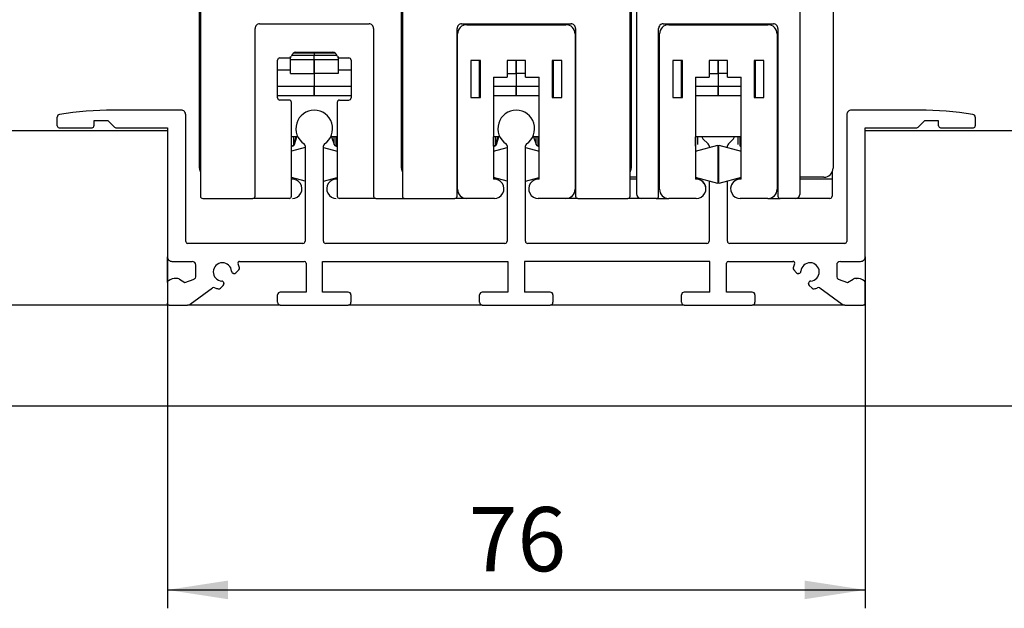
# Paper-space layout '2' of a CAD drawing. Units: millimetres. Extents: x 7 to 412, y 7 to 291.
# Drawn here: x 54 to 108, y 69 to 101 of the extents above; entities that cross this region are included whole.
import ezdxf

# ---------------------------------------------------------------- set-up
doc = ezdxf.new("R2010")
doc.units = ezdxf.units.MM
doc.layers.add('FORMAT', color=7, linetype='Continuous')
doc.styles.add('SLDTEXTSTYLE2', font='TXT', dxfattribs={"width": 0.75})
doc.dimstyles.new('SLDDIMSTYLE0', dxfattribs={"dimtxt": 3.5, "dimasz": 3.302, "dimexe": 0, "dimexo": 0.0625, "dimgap": 0.875, "dimtad": 1, "dimdec": 1, "dimlfac": 2, "dimrnd": 1e-09, "dimzin": 12, "dimdsep": 46, "dimtxsty": 'SLDTEXTSTYLE2', "dimsah": 1, "dimcen": 0.09, "dimadec": 0, "dimazin": 3, "dimtfac": 1, "dimtdec": 1, "dimtofl": 0, "dimtmove": 0, "dimatfit": 3, "dimfxl": 0, "dimfrac": 2, "dimtolj": 1, "dimtzin": 12, "dimarcsym": 0})
doc.dimstyles.new('SLDDIMSTYLE2', dxfattribs={"dimtxt": 3.5, "dimasz": 3.302, "dimexe": 0, "dimexo": 0.0625, "dimgap": 0.875, "dimtad": 1, "dimdec": 0, "dimlfac": 2, "dimrnd": 1e-09, "dimzin": 12, "dimdsep": 46, "dimtxsty": 'SLDTEXTSTYLE2', "dimsah": 1, "dimcen": 0.09, "dimadec": 0, "dimazin": 3, "dimtfac": 1, "dimtdec": 0, "dimtofl": 0, "dimtmove": 0, "dimatfit": 3, "dimfxl": 0, "dimfrac": 2, "dimtolj": 1, "dimtzin": 12, "dimarcsym": 0})

# ---------------------------------------------------------------- blocks, each defined once
blk = doc.blocks.new('_D_51')
at = {"layer": 'FORMAT', "color": 7}
for p, q in [((52.47, 85.265), (52.47, 94.765)), ((62.08, 85.265), (51.47, 85.265))]:
    blk.add_line(p, q, dxfattribs=at)
for points in [[(52.47, 94.765), (51.962, 91.463), (52.978, 91.463)], [(52.47, 85.265), (52.978, 88.567), (51.962, 88.567)]]:
    blk.add_solid(points, dxfattribs=at)
at = {"layer": 'FORMAT', "color": 7, "insert": (47.958, 87.428), "char_height": 3.5, "attachment_point": 1, "rotation": 90, "style": 'SLDTEXTSTYLE2'}
blk.add_mtext('19', dxfattribs=at)
blk = doc.blocks.new('_D_52')
at = {"layer": 'FORMAT', "color": 7}
for p, q in [((67.583, 121.815), (51.539, 121.815)), ((52.539, 121.815), (52.539, 94.765))]:
    blk.add_line(p, q, dxfattribs=at)
for points in [[(52.539, 121.815), (52.031, 118.513), (53.047, 118.513)], [(52.539, 94.765), (53.047, 98.067), (52.031, 98.067)]]:
    blk.add_solid(points, dxfattribs=at)
at = {"layer": 'FORMAT', "color": 7, "insert": (48.027, 105.703), "char_height": 3.5, "attachment_point": 1, "rotation": 90, "style": 'SLDTEXTSTYLE2'}
blk.add_mtext('54', dxfattribs=at)
blk = doc.blocks.new('_D_59')
at = {"layer": 'FORMAT', "color": 7}
for p, q in [((62.08, 87.89), (62.08, 68.765)), ((100.08, 87.89), (100.08, 68.765)), ((62.08, 69.765), (100.08, 69.765))]:
    blk.add_line(p, q, dxfattribs=at)
for points in [[(62.08, 69.765), (65.382, 69.257), (65.382, 70.273)], [(100.08, 69.765), (96.778, 70.273), (96.778, 69.257)]]:
    blk.add_solid(points, dxfattribs=at)
at = {"layer": 'FORMAT', "color": 7, "insert": (78.494, 74.276), "char_height": 3.5, "attachment_point": 1, "style": 'SLDTEXTSTYLE2'}
blk.add_mtext('76', dxfattribs=at)

psp = doc.layouts.new('2')

# ---------------------------------------------------------------- linework, layer by layer
at = {"color": 7, "linetype": 'Continuous', "lineweight": 25}
for p, q in [((63.883, 120.338), (63.883, 91.19)), ((74.883, 120.338), (74.883, 91.19)), ((87.633, 120.386), (87.633, 91.315)), ((96.533, 91.315), (96.533, 120.386)), ((63.833, 92.715), (63.833, 119.738)), ((74.833, 92.715), (74.833, 119.738)), ((87.283, 91.19), (87.283, 113.834)), ((87.333, 113.901), (87.333, 92.715)), ((98.333, 113.665), (98.333, 92.715)), ((66.853, 91.19), (66.853, 100.315)), ((67.103, 100.565), (73.061, 100.565)), ((73.311, 100.315), (73.311, 91.19)), ((77.853, 91.19), (77.853, 100.315)), ((78.103, 100.565), (84.061, 100.565)), ((78.383, 100.515), (83.783, 100.515)), ((84.311, 100.315), (84.311, 91.19)), ((88.833, 91.19), (88.833, 100.315)), ((89.083, 100.565), (95.083, 100.565)), ((89.383, 100.515), (94.783, 100.515)), ((95.333, 100.315), (95.333, 91.19)), ((77.883, 91.565), (77.883, 100.015)), ((84.283, 100.015), (84.283, 91.565)), ((88.883, 91.565), (88.883, 100.015)), ((95.283, 100.015), (95.283, 91.565)), ((68.208, 98.715), (68.715, 98.715)), ((68.783, 98.065), (68.783, 98.79)), ((69.083, 99.015), (71.083, 99.015)), ((70.083, 99.015), (70.083, 98.982)), ((70.083, 98.982), (70.083, 98.857)), ((70.083, 98.982), (70.083, 98.857)), ((70.083, 98.608), (70.083, 98.857)), ((71.383, 98.79), (71.383, 98.065)), ((71.45, 98.715), (71.958, 98.715)), ((68.083, 96.54), (68.083, 98.59)), ((70.083, 98.608), (68.783, 98.608)), ((71.383, 98.608), (70.083, 98.608)), ((70.083, 98.608), (70.083, 97.861)), ((70.083, 97.861), (70.083, 98.608)), ((72.083, 98.59), (72.083, 96.54)), ((79.133, 98.565), (78.607, 98.565)), ((78.607, 98.565), (78.607, 96.565)), ((79.083, 96.565), (79.083, 98.565)), ((79.133, 96.565), (79.133, 98.565)), ((80.583, 98.565), (80.583, 97.665)), ((81.583, 98.565), (80.583, 98.565)), ((81.083, 98.608), (81.083, 97.861)), ((81.083, 97.861), (81.083, 98.608)), ((81.583, 97.665), (81.583, 98.565)), ((83.033, 98.565), (83.033, 96.565)), ((83.559, 98.565), (83.033, 98.565)), ((83.083, 98.565), (83.083, 96.565)), ((83.559, 96.565), (83.559, 98.565)), ((90.133, 98.565), (89.607, 98.565)), ((89.607, 98.565), (89.607, 96.565)), ((90.083, 96.565), (90.083, 98.565)), ((90.133, 96.565), (90.133, 98.565)), ((91.583, 98.565), (91.583, 97.665)), ((92.583, 98.565), (91.583, 98.565)), ((92.083, 98.608), (92.083, 97.861)), ((92.083, 98.608), (92.083, 97.861)), ((92.083, 97.861), (92.083, 98.608)), ((92.083, 97.861), (92.083, 98.608)), ((92.583, 97.665), (92.583, 98.565)), ((94.033, 98.565), (94.033, 96.565)), ((94.559, 98.565), (94.033, 98.565)), ((94.083, 98.565), (94.083, 96.565)), ((94.559, 96.565), (94.559, 98.565)), ((68.783, 97.861), (68.783, 98.065)), ((68.783, 97.861), (70.083, 97.861)), ((71.383, 97.861), (70.083, 97.861)), ((70.083, 97.861), (70.083, 97.165)), ((71.383, 98.065), (71.383, 97.861)), ((79.833, 97.665), (79.833, 92.112)), ((79.833, 97.665), (80.583, 97.665)), ((81.083, 97.861), (81.083, 97.165)), ((81.583, 97.665), (82.333, 97.665)), ((82.333, 92.112), (82.333, 97.665)), ((90.833, 97.665), (91.583, 97.665)), ((90.833, 97.665), (90.833, 92.112)), ((92.083, 97.861), (92.083, 97.165)), ((92.583, 97.665), (93.333, 97.665)), ((93.333, 92.112), (93.333, 97.665)), ((70.083, 97.165), (70.083, 96.665)), ((70.083, 96.665), (70.083, 97.165)), ((81.083, 97.165), (81.083, 96.665)), ((81.083, 96.665), (81.083, 97.165)), ((92.083, 97.165), (92.083, 96.665)), ((92.083, 97.165), (92.083, 96.665)), ((92.083, 96.665), (92.083, 97.165)), ((92.083, 96.665), (92.083, 97.165)), ((68.083, 96.665), (70.083, 96.665)), ((70.083, 96.665), (72.083, 96.665)), ((78.607, 96.565), (79.133, 96.565)), ((79.833, 96.665), (81.083, 96.665)), ((81.083, 96.665), (82.333, 96.665)), ((83.033, 96.565), (83.559, 96.565)), ((89.607, 96.565), (90.133, 96.565)), ((90.833, 96.665), (92.083, 96.665)), ((92.083, 96.665), (93.333, 96.665)), ((94.033, 96.565), (94.559, 96.565)), ((68.708, 96.415), (68.208, 96.415)), ((68.833, 91.19), (68.833, 96.29)), ((71.333, 96.29), (71.333, 91.19)), ((71.458, 96.415), (71.958, 96.415)), ((56.08, 95.015), (56.08, 95.49)), ((62.83, 95.865), (59.13, 95.865)), ((63.08, 88.715), (63.08, 95.615)), ((99.08, 95.615), (99.08, 88.715)), ((103.03, 95.865), (99.33, 95.865)), ((106.08, 95.49), (106.08, 95.015)), ((56.18, 94.915), (57.98, 94.915)), ((58.855, 95.29), (58.08, 95.29)), ((58.08, 95.29), (58.08, 95.015)), ((59.201, 94.944), (58.855, 95.29)), ((59.271, 94.915), (62.08, 94.915)), ((62.08, 94.915), (62.08, 87.89)), ((100.08, 94.915), (102.889, 94.915)), ((100.08, 87.89), (100.08, 94.915)), ((103.305, 95.29), (102.959, 94.944)), ((104.08, 95.29), (103.305, 95.29)), ((104.08, 95.015), (104.08, 95.29)), ((104.18, 94.915), (105.98, 94.915)), ((25.58, 94.765), (62.08, 94.765)), ((69.187, 94.415), (68.833, 94.415)), ((68.96, 94.002), (69.088, 94.415)), ((69.01, 94.002), (69.138, 94.415)), ((71.333, 94.415), (70.973, 94.415)), ((71.027, 94.415), (71.156, 94.002)), ((80.187, 94.415), (79.833, 94.415)), ((79.96, 94.002), (80.088, 94.415)), ((80.01, 94.002), (80.138, 94.415)), ((82.333, 94.415), (81.973, 94.415)), ((82.027, 94.415), (82.156, 94.002)), ((93.333, 94.415), (90.833, 94.415)), ((100.08, 94.765), (136.58, 94.765)), ((68.833, 93.915), (68.841, 93.915)), ((69.58, 93.929), (69.58, 88.74)), ((70.58, 88.74), (70.58, 93.929)), ((71.275, 93.915), (71.333, 93.915)), ((79.833, 93.915), (79.841, 93.915)), ((80.58, 93.929), (80.58, 88.74)), ((81.58, 88.74), (81.58, 93.929)), ((82.275, 93.915), (82.333, 93.915)), ((90.833, 93.628), (92.058, 93.956)), ((90.833, 93.915), (90.841, 93.915)), ((90.833, 93.915), (90.841, 93.915)), ((91.58, 93.929), (91.58, 93.828)), ((92.058, 93.956), (92.058, 91.873)), ((92.108, 91.873), (92.108, 93.956)), ((92.108, 93.956), (93.333, 93.628)), ((92.58, 93.829), (92.58, 93.929)), ((93.275, 93.915), (93.333, 93.915)), ((93.275, 93.915), (93.333, 93.915)), ((69.58, 93.828), (68.833, 93.628)), ((70.58, 93.829), (71.333, 93.628)), ((79.833, 93.628), (80.58, 93.828)), ((81.58, 93.829), (82.333, 93.628)), ((98.283, 92.497), (98.283, 92.115)), ((69.58, 92.001), (68.833, 92.201)), ((70.58, 92), (71.333, 92.201)), ((80.58, 92.001), (79.833, 92.201)), ((81.58, 92), (82.333, 92.201)), ((87.633, 92.215), (87.283, 92.215)), ((87.633, 92.115), (87.283, 92.115)), ((92.058, 91.873), (90.833, 92.201)), ((91.58, 92.001), (91.58, 88.74)), ((93.333, 92.201), (92.108, 91.873)), ((92.58, 88.74), (92.58, 92)), ((97.833, 92.215), (96.533, 92.215)), ((98.283, 92.115), (96.533, 92.115)), ((98.283, 92.115), (98.283, 91.19)), ((64.008, 91.065), (66.728, 91.065)), ((68.708, 91.065), (66.728, 91.065)), ((73.436, 91.065), (71.458, 91.065)), ((73.436, 91.065), (75.008, 91.065)), ((75.008, 91.065), (77.728, 91.065)), ((78.383, 91.065), (77.728, 91.065)), ((79.886, 91.065), (78.383, 91.065)), ((83.783, 91.065), (82.28, 91.065)), ((84.436, 91.065), (83.783, 91.065)), ((84.436, 91.065), (87.158, 91.065)), ((87.883, 91.065), (87.158, 91.065)), ((88.708, 91.065), (87.883, 91.065)), ((88.708, 91.065), (89.383, 91.065)), ((90.886, 91.065), (89.383, 91.065)), ((94.783, 91.065), (93.28, 91.065)), ((94.783, 91.065), (95.458, 91.065)), ((96.283, 91.065), (95.458, 91.065)), ((98.158, 91.065), (96.283, 91.065)), ((69.455, 88.615), (63.18, 88.615)), ((80.455, 88.615), (70.705, 88.615)), ((91.455, 88.615), (81.705, 88.615)), ((98.98, 88.615), (92.705, 88.615)), ((62.08, 86.482), (62.08, 87.89)), ((62.33, 87.64), (63.43, 87.64)), ((63.63, 86.799), (63.63, 87.44)), ((66.016, 87.64), (69.53, 87.64)), ((69.63, 87.54), (69.63, 85.965)), ((70.53, 87.64), (80.63, 87.64)), ((70.53, 85.965), (70.53, 87.64)), ((80.63, 87.64), (80.63, 85.965)), ((91.63, 87.64), (81.53, 87.64)), ((81.53, 87.64), (81.53, 85.965)), ((91.63, 85.965), (91.63, 87.64)), ((92.53, 85.965), (92.53, 87.54)), ((92.63, 87.64), (96.144, 87.64)), ((98.53, 87.44), (98.53, 86.799)), ((98.73, 87.64), (99.83, 87.64)), ((100.08, 87.89), (100.08, 86.482)), ((65.706, 86.982), (65.687, 86.985)), ((65.969, 87.176), (65.811, 87.018)), ((96.349, 87.018), (96.191, 87.176)), ((96.473, 86.985), (96.454, 86.982)), ((62.08, 86.482), (62.08, 85.365)), ((62.555, 86.715), (62.562, 86.715)), ((62.737, 86.668), (63.036, 86.495)), ((63.036, 86.495), (63.548, 86.681)), ((65.127, 86.334), (64.969, 86.176)), ((65.16, 86.457), (65.162, 86.438)), ((96.998, 86.438), (97, 86.457)), ((97.191, 86.176), (97.033, 86.334)), ((98.612, 86.681), (99.124, 86.495)), ((99.124, 86.495), (99.423, 86.668)), ((99.598, 86.715), (99.605, 86.715)), ((100.08, 85.365), (100.08, 86.482)), ((63.329, 85.312), (64.544, 86.195)), ((68.08, 85.415), (68.08, 85.815)), ((69.63, 85.965), (68.23, 85.965)), ((71.93, 85.965), (70.53, 85.965)), ((72.08, 85.815), (72.08, 85.415)), ((79.08, 85.415), (79.08, 85.815)), ((80.63, 85.965), (79.23, 85.965)), ((82.93, 85.965), (81.53, 85.965)), ((83.08, 85.815), (83.08, 85.415)), ((90.08, 85.415), (90.08, 85.815)), ((91.63, 85.965), (90.23, 85.965)), ((93.93, 85.965), (92.53, 85.965)), ((94.08, 85.815), (94.08, 85.415)), ((97.616, 86.195), (98.831, 85.312)), ((62.08, 85.265), (62.08, 85.365)), ((62.18, 85.265), (62.08, 85.265)), ((62.18, 85.265), (63.183, 85.265)), ((68.23, 85.265), (63.183, 85.265)), ((68.23, 85.265), (71.93, 85.265)), ((79.23, 85.265), (71.93, 85.265)), ((79.23, 85.265), (82.93, 85.265)), ((90.23, 85.265), (82.93, 85.265)), ((90.23, 85.265), (93.93, 85.265)), ((98.978, 85.265), (93.93, 85.265)), ((98.978, 85.265), (99.98, 85.265)), ((100.08, 85.265), (99.98, 85.265)), ((100.08, 85.365), (100.08, 85.265)), ((136.58, 79.765), (25.58, 79.765))]:
    psp.add_line(p, q, dxfattribs=at)
at = {"color": 1, "linetype": 'Continuous', "lineweight": 25}
for p, q in [((68.851, 98.857), (70.083, 98.857)), ((68.959, 98.982), (70.083, 98.982)), ((70.083, 98.982), (71.207, 98.982)), ((70.083, 98.857), (71.315, 98.857)), ((68.083, 98.065), (68.783, 98.065)), ((71.383, 98.065), (72.083, 98.065)), ((80.583, 97.861), (81.083, 97.861)), ((81.583, 97.861), (81.083, 97.861)), ((91.583, 97.861), (92.083, 97.861)), ((92.583, 97.861), (92.083, 97.861)), ((68.083, 97.165), (70.083, 97.165)), ((70.083, 97.165), (72.083, 97.165)), ((79.833, 97.165), (81.083, 97.165)), ((81.083, 97.165), (82.333, 97.165)), ((90.833, 97.165), (92.083, 97.165)), ((92.083, 97.165), (93.333, 97.165)), ((68.841, 93.915), (68.841, 94.415)), ((68.96, 94.002), (68.96, 94.415)), ((71.156, 94.002), (71.156, 94.415)), ((71.275, 93.915), (71.275, 94.415)), ((79.841, 93.915), (79.841, 94.415)), ((79.96, 94.002), (79.96, 94.415)), ((82.156, 94.002), (82.156, 94.415)), ((82.275, 93.915), (82.275, 94.415)), ((90.841, 93.915), (90.841, 94.415)), ((90.96, 94.002), (90.96, 94.415)), ((90.96, 94.002), (90.96, 94.415)), ((93.156, 94.002), (93.156, 94.415)), ((93.275, 93.915), (93.275, 94.415))]:
    psp.add_line(p, q, dxfattribs=at)
at = {"color": 7, "linetype": 'Continuous', "lineweight": 25, "flags": 128}
for points in [[(91.187, 94.415), (91.249, 94.309), (91.524, 94.033)], [(92.636, 94.033), (92.911, 94.309), (92.973, 94.415)]]:
    psp.add_lwpolyline(points, dxfattribs=at)
at = {"color": 7, "linetype": 'Continuous', "lineweight": 25}
for centre, radius, start, end in [((67.103, 100.315), 0.25, 89.9886, 180.0071), ((73.061, 100.315), 0.25, 359.9931, 90.0111), ((78.103, 100.315), 0.25, 89.9887, 180.0071), ((78.383, 100.015), 0.5, 90.0004, 179.9955), ((83.783, 100.015), 0.5, 0.0046, 89.9996), ((84.061, 100.315), 0.25, 359.9929, 90.0113), ((89.083, 100.315), 0.25, 89.9886, 180.0073), ((89.383, 100.015), 0.5, 90.0004, 179.9955), ((94.783, 100.015), 0.5, 0.0046, 89.9996), ((95.083, 100.315), 0.25, 359.9929, 90.0111), ((68.208, 98.59), 0.125, 89.9887, 180.0075), ((68.715, 98.84), 0.125, 270.0161, 348.4562), ((69.083, 98.765), 0.25, 89.989, 168.4666), ((71.083, 98.765), 0.25, 11.533, 90.0114), ((71.45, 98.84), 0.125, 191.5438, 269.9839), ((71.958, 98.59), 0.125, 359.9933, 90.011), ((68.208, 96.54), 0.125, 179.9925, 270.0113), ((71.958, 96.54), 0.125, 269.989, 0.0067), ((68.708, 96.29), 0.125, 0.0126, 89.9644), ((71.458, 96.29), 0.125, 90.0356, 179.9874), ((56.23, 95.49), 0.15, 98.8677, 180.0026), ((59.13, 76.888), 18.977, 89.9992, 98.8599), ((62.83, 95.615), 0.25, 359.9933, 90.011), ((70.08, 94.865), 1, 303.7487, 236.2513), ((81.08, 94.865), 1, 303.7487, 236.2513), ((99.33, 95.615), 0.25, 89.989, 180.0067), ((103.03, 76.888), 18.977, 81.1401, 90.0008), ((105.93, 95.49), 0.15, 359.9974, 81.1323), ((56.18, 95.015), 0.1, 180.0025, 270.0221), ((57.98, 95.015), 0.1, 269.9779, 359.9975), ((59.271, 95.014), 0.0996, 224.9317, 270.1002), ((102.889, 95.014), 0.0996, 269.8998, 315.0683), ((104.18, 95.015), 0.1, 180.0025, 270.0221), ((105.98, 95.015), 0.1, 269.9779, 359.9975), ((68.841, 94.04), 0.125, 269.9798, 342.7314), ((68.891, 94.04), 0.125, 269.979, 342.7322), ((69.455, 93.929), 0.125, 359.9864, 56.2572), ((70.705, 93.929), 0.125, 123.7428, 180.0136), ((71.275, 94.04), 0.125, 197.2686, 270.0202), ((79.841, 94.04), 0.125, 269.9795, 342.7315), ((79.891, 94.04), 0.125, 269.9796, 342.7314), ((80.455, 93.929), 0.125, 359.9861, 56.2578), ((81.705, 93.929), 0.125, 123.7422, 180.0139), ((82.275, 94.04), 0.125, 197.2685, 270.0205), ((91.455, 93.929), 0.125, 359.9864, 56.2572), ((92.705, 93.929), 0.125, 123.7428, 180.0136), ((64.334, 92.715), 0.501, 180.032, 205.807), ((75.334, 92.715), 0.501, 180.0308, 205.808), ((86.833, 92.715), 0.5, 334.1586, 0.0028), ((97.833, 92.715), 0.5, 270.0003, 0.0023), ((68.886, 91.59), 0.525, 269.9999, 95.8006), ((71.28, 91.59), 0.525, 84.1995, 270), ((79.886, 91.59), 0.525, 270, 95.8006), ((82.28, 91.59), 0.525, 84.1994, 270), ((90.886, 91.591), 0.525, 359.9322, 95.8029), ((90.886, 91.591), 0.525, 359.9257, 95.8029), ((90.886, 91.59), 0.525, 269.9999, 95.8006), ((93.28, 91.591), 0.525, 84.1959, 180.0755), ((93.28, 91.59), 0.525, 84.1994, 270), ((64.008, 91.19), 0.125, 180.0126, 269.9644), ((66.728, 91.19), 0.125, 270.0349, 359.9881), ((68.708, 91.19), 0.125, 270.0356, 359.9874), ((71.458, 91.19), 0.125, 180.0126, 269.9644), ((73.436, 91.19), 0.125, 180.0122, 269.9645), ((75.008, 91.19), 0.125, 180.0119, 269.9649), ((77.728, 91.19), 0.125, 270.0354, 359.9878), ((78.383, 91.565), 0.5, 179.9977, 269.9996), ((83.783, 91.565), 0.5, 270.0004, 0.0023), ((84.436, 91.19), 0.125, 180.0122, 269.9646), ((87.158, 91.19), 0.125, 270.0353, 359.9878), ((87.883, 91.315), 0.25, 180.0026, 269.9879), ((88.708, 91.19), 0.125, 270.0353, 359.9878), ((89.383, 91.565), 0.5, 179.9977, 269.9996), ((94.783, 91.565), 0.5, 270.0004, 0.0023), ((95.458, 91.19), 0.125, 180.0126, 269.9644), ((96.283, 91.315), 0.25, 270.0122, 359.9974), ((98.158, 91.19), 0.125, 270.0342, 359.9889), ((63.18, 88.715), 0.1, 180.0248, 269.9656), ((69.455, 88.74), 0.125, 270.0349, 359.9608), ((70.705, 88.74), 0.125, 180.0392, 269.9651), ((80.455, 88.74), 0.125, 270.0354, 359.9605), ((81.705, 88.74), 0.125, 180.0395, 269.9646), ((91.455, 88.74), 0.125, 270.0349, 359.9608), ((92.705, 88.74), 0.125, 180.0392, 269.9651), ((98.98, 88.715), 0.1, 270.0344, 359.9752), ((62.33, 87.89), 0.25, 179.9925, 270.0113), ((63.43, 87.44), 0.2, 359.9975, 89.9935), ((65.08, 87.065), 0.5, 4.0348, 265.963), ((66.016, 87.54), 0.1, 90.0083, 206.8947), ((65.08, 87.065), 0.95, 13.9851, 26.8972), ((69.53, 87.54), 0.1, 0.0257, 89.9647), ((92.63, 87.54), 0.1, 90.0353, 179.9743), ((96.144, 87.54), 0.1, 333.1053, 89.9917), ((97.08, 87.065), 0.95, 153.1028, 166.0149), ((97.08, 87.065), 0.5, 274.0382, 175.964), ((98.73, 87.44), 0.2, 90.0065, 180.0025), ((99.83, 87.89), 0.25, 269.9887, 0.0075), ((65.703, 87.109), 0.125, 184.0134, 262.54), ((65.722, 87.106), 0.125, 262.5562, 314.9848), ((65.88, 87.264), 0.125, 315.0179, 13.9746), ((96.28, 87.264), 0.125, 166.0254, 224.9821), ((96.438, 87.106), 0.125, 225.0152, 277.4438), ((96.457, 87.109), 0.125, 277.46, 355.9866), ((62.205, 86.482), 0.125, 124.0649, 180.0051), ((62.555, 85.964), 0.751, 90.0117, 124.0433), ((62.561, 86.363), 0.351, 60.051, 89.9396), ((63.505, 86.799), 0.125, 290.007, 359.9985), ((65.036, 86.441), 0.125, 7.5124, 85.9572), ((65.038, 86.422), 0.125, 315.0092, 7.499), ((97.122, 86.422), 0.125, 172.501, 224.9908), ((97.124, 86.441), 0.125, 94.0428, 172.4876), ((98.655, 86.799), 0.125, 180.0015, 249.993), ((99.599, 86.363), 0.351, 90.0604, 119.949), ((99.605, 85.964), 0.751, 55.957, 89.988), ((99.955, 86.482), 0.125, 359.9949, 55.9351), ((64.618, 86.094), 0.125, 64.6148, 125.9333), ((65.078, 87.06), 0.945, 244.5026, 256.0316), ((64.881, 86.264), 0.125, 255.9997, 315.0069), ((68.23, 85.815), 0.15, 89.9964, 180.0129), ((71.93, 85.815), 0.15, 359.9871, 90.0036), ((79.23, 85.815), 0.15, 89.9965, 180.013), ((82.93, 85.815), 0.15, 359.987, 90.0035), ((90.23, 85.815), 0.15, 89.9964, 180.0129), ((93.93, 85.815), 0.15, 359.9871, 90.0036), ((97.279, 86.264), 0.125, 224.9931, 284.0003), ((97.082, 87.06), 0.945, 283.9684, 295.4974), ((97.542, 86.094), 0.125, 54.0667, 115.3852), ((62.18, 85.365), 0.1, 180.0007, 270.0239), ((63.183, 85.514), 0.25, 269.9774, 306.0205), ((68.23, 85.415), 0.15, 180.0099, 270.0036), ((71.93, 85.415), 0.15, 269.9964, 359.9901), ((79.23, 85.415), 0.15, 180.0098, 270.0035), ((82.93, 85.415), 0.15, 269.9965, 359.9902), ((90.23, 85.415), 0.15, 180.0099, 270.0036), ((93.93, 85.415), 0.15, 269.9964, 359.9901), ((98.977, 85.514), 0.25, 233.9795, 270.0226), ((99.98, 85.365), 0.1, 269.9761, 359.9993)]:
    psp.add_arc(centre, radius, start, end, dxfattribs=at)

# ---------------------------------------------------------------- dimensions: what is measured, and where the dimension line sits
at = {"layer": 'FORMAT', "color": 7}
for base, p1, p2, angle, dimstyle, picture, middle in [((52.539, 94.765), (67.583, 121.815), (62.08, 94.765), 90, 'SLDDIMSTYLE2', '_D_52', (52.539, 108.29)), ((52.47, 94.765), (62.08, 85.265), (62.08, 94.765), 90, 'SLDDIMSTYLE0', '_D_51', (52.47, 90.015)), ((100.08, 69.765), (62.08, 87.89), (100.08, 87.89), 0, 'SLDDIMSTYLE0', '_D_59', (81.08, 69.765))]:
    dim = psp.add_linear_dim(base=base, p1=p1, p2=p2, angle=angle, dimstyle=dimstyle, dxfattribs=at)
    dim.commit()
    dim.dimension.update_dxf_attribs({"geometry": picture, "text_midpoint": middle, "dimtype": 160})

doc.saveas('drawing.dxf')
